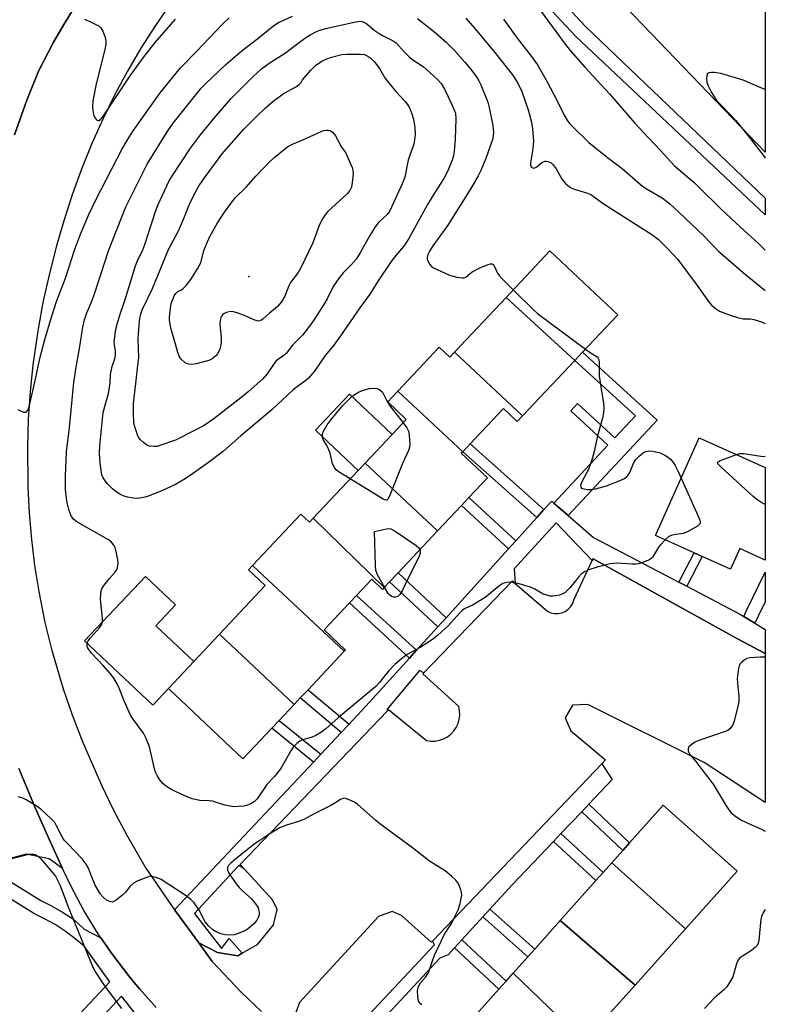
# Model space of a CAD drawing. Units: inches. Extents: x 1291763 to 1297763, y 521450 to 525450.
# Drawn here: x 1297536 to 1297763, y 521961 to 522260 of the extents above; entities that cross this region are included whole.
import ezdxf

# ---------------------------------------------------------------- set-up
doc = ezdxf.new("R2010")
doc.units = ezdxf.units.IN
doc.header["$MEASUREMENT"] = 0
for name, color, linetype in [('BLDG-Footprint', 5, 'Continuous'), ('CULTRL-Pad', 6, 'Continuous'), ('ELEV-Spot Elevation', 7, 'Continuous'), ('TRANS-Non Street Sidewalk', 7, 'Continuous'), ('TRANS-Parking Lot', 4, 'Continuous'), ('TRANS-Road', 130, 'Continuous'), ('TRANS-Street Sidewalk', 7, 'Continuous'), ('Undefined', 1, 'Continuous')]:
    doc.layers.add(name, color=color, linetype=linetype)

msp = doc.modelspace()

# ---------------------------------------------------------------- linework, layer by layer
at = {"layer": 'BLDG-Footprint'}
for points, elevation in [([(1297704.85, 522156.79), (1297683.98, 522175.94), (1297697.27, 522190.06), (1297717.9, 522170.64), (1297707.22, 522159.3)], 426.05), ([(1297704.85, 522156.79), (1297688.96, 522139.91), (1297668.26, 522159.25), (1297683.98, 522175.94)], 427.09), ([(1297668.26, 522159.25), (1297688.96, 522139.91), (1297687.32, 522138.17), (1297683.12, 522142.13), (1297672.98, 522131.37), (1297670.75, 522129), (1297650.99, 522147.39), (1297663.6, 522160.78), (1297666.83, 522157.73)], 427.65), ([(1297670.75, 522129), (1297670.31, 522128.53), (1297678.25, 522121.05), (1297672.66, 522115.11), (1297670.39, 522112.69), (1297663.14, 522105), (1297641.12, 522125.57), (1297649.29, 522134.25), (1297653.6, 522138.82), (1297647.94, 522144.15), (1297650.99, 522147.39)], 427.94), ([(1297762.79, 522124.22), (1297762.79, 522096.09), (1297755.08, 522099.55), (1297752.26, 522093.27), (1297743.6, 522097.16), (1297741.18, 522098.25), (1297729.38, 522103.55), (1297742.72, 522133.24)], 426.19), ([(1297663.14, 522105), (1297651.11, 522092.23), (1297648.5, 522089.46), (1297646.86, 522087.71), (1297625.32, 522108.8), (1297639, 522123.32), (1297641.12, 522125.57)], 428.34), ([(1297625.32, 522108.8), (1297646.86, 522087.71), (1297646.34, 522087.16), (1297643.09, 522090.22), (1297638.5, 522085.34), (1297636.32, 522083.03), (1297628.58, 522074.81), (1297635.07, 522068.7), (1297634.73, 522068.34), (1297606.78, 522094.42), (1297621.52, 522110.07), (1297624.17, 522107.58)], 428.23), ([(1297634.73, 522068.34), (1297623.7, 522056.64), (1297621.35, 522054.14), (1297619.52, 522052.2), (1297596.78, 522073.51), (1297610.72, 522088.31), (1297605.58, 522093.14), (1297606.78, 522094.42)], 428.11), ([(1297619.52, 522052.2), (1297614.89, 522047.28), (1297612.67, 522044.93), (1297603.92, 522035.63), (1297581.23, 522057), (1297588.97, 522065.21), (1297596.78, 522073.51)], 427.38), ([(1297738.49, 521983.91), (1297716.12, 522004.03), (1297719.45, 522007.77), (1297721.54, 522010.1), (1297731.78, 522021.56), (1297754.22, 522001.51)], 425.12), ([(1297738.49, 521983.91), (1297723.17, 521966.77), (1297700.39, 521986.44), (1297711.27, 521998.61), (1297713.44, 522001.04), (1297716.12, 522004.03)], 425.21), ([(1297723.17, 521966.77), (1297714.85, 521957.45), (1297709.55, 521951.53), (1297707.85, 521949.63), (1297686.15, 521970.51), (1297690.53, 521975.41), (1297692.65, 521977.78), (1297700.39, 521986.44)], 424.56), ([(1297707.85, 521949.63), (1297694.85, 521935.08), (1297672.41, 521955.14), (1297681.75, 521965.58), (1297683.95, 521968.05), (1297686.15, 521970.51)], 423.95)]:
    msp.add_lwpolyline(points, close=True, dxfattribs=dict(at, elevation=elevation))
at = {"layer": 'CULTRL-Pad'}
for points in [[(1297641.12, 522125.57), (1297639, 522123.32), (1297626.03, 522135.54), (1297636.32, 522146.47), (1297649.29, 522134.25)], [(1297581.23, 522057), (1297576.49, 522051.96), (1297555.76, 522071.49), (1297574.22, 522091.09), (1297583.37, 522082.47), (1297577.39, 522076.12), (1297588.97, 522065.21)]]:
    msp.add_lwpolyline(points, close=True, dxfattribs=at)
at = {"layer": 'ELEV-Spot Elevation'}
msp.add_point((1297605.74, 522182.27, 432.71), dxfattribs=at)
at = {"layer": 'TRANS-Non Street Sidewalk'}
for points in [[(1297702.85, 522109.62), (1297698.52, 522113.38), (1297714.95, 522131.01), (1297703.62, 522141.44), (1297705.72, 522143.73), (1297717.07, 522133.28), (1297723.31, 522139.97), (1297704.85, 522156.79), (1297707.22, 522159.3), (1297729.86, 522138.6)], [(1297695.47, 522111.4), (1297693.33, 522109.03), (1297670.75, 522129), (1297672.98, 522131.37)], [(1297686.88, 522101.92), (1297684.66, 522099.46), (1297670.39, 522112.69), (1297672.66, 522115.11)], [(1297738.89, 522088.1), (1297736.54, 522089.33), (1297741.18, 522098.24), (1297743.6, 522097.16)], [(1297665.72, 522078.55), (1297663.17, 522075.73), (1297648.5, 522089.46), (1297651.11, 522092.23)], [(1297759.64, 522076.86), (1297756.24, 522078.91), (1297757.12, 522080.77), (1297762.79, 522092.43), (1297762.79, 522083.4), (1297760.67, 522079.04)], [(1297656.74, 522068.63), (1297654.62, 522066.28), (1297636.32, 522083.03), (1297638.5, 522085.34)], [(1297636.18, 522046.17), (1297633.83, 522043.67), (1297621.35, 522054.14), (1297623.7, 522056.64)], [(1297627.58, 522037.02), (1297625.37, 522034.67), (1297612.67, 522044.93), (1297614.89, 522047.28)], [(1297706.99, 522019.56), (1297709.14, 522021.83), (1297721.54, 522010.1), (1297719.45, 522007.77)], [(1297698.41, 522010.52), (1297700.64, 522012.88), (1297713.44, 522001.04), (1297711.27, 521998.61)], [(1297676.91, 521987.55), (1297679.06, 521989.9), (1297692.65, 521977.78), (1297690.53, 521975.41)], [(1297668.27, 521978.13), (1297670.5, 521980.56), (1297683.95, 521968.05), (1297681.75, 521965.58)]]:
    msp.add_lwpolyline(points, close=True, dxfattribs=at)
at = {"layer": 'TRANS-Parking Lot'}
for points in [[(1297552.85, 522264.45), (1297549.43, 522258.96), (1297546.2, 522253.36), (1297541.73, 522244.75), (1297538.2, 522235.88), (1297534.42, 522225.39)], [(1297609.55, 521958.78), (1297603.4, 521964.71), (1297594.59, 521973.99), (1297590.54, 521979.64), (1297596.16, 521976.72), (1297602.37, 521975.73), (1297603.7, 521976.51), (1297608.48, 521979.31), (1297613.18, 521985.2), (1297614.36, 521989.87), (1297612.92, 521992.75), (1297604.41, 522002.07), (1297603.09, 522003.52), (1297647.86, 522050.24), (1297648.22, 522050.61), (1297659.79, 522041.2), (1297661.09, 522041.02), (1297662.41, 522041.04), (1297663.7, 522041.28), (1297664.95, 522041.71), (1297666.1, 522042.34), (1297667.15, 522043.14), (1297668.05, 522044.1), (1297668.79, 522045.19), (1297669.35, 522046.38), (1297669.71, 522047.65), (1297669.86, 522048.96), (1297669.81, 522050.27), (1297669.55, 522051.56), (1297658.68, 522061.53), (1297658.96, 522061.82), (1297685.85, 522089.7), (1297686.75, 522088.92), (1297696.51, 522080.54), (1297697.54, 522080.07), (1297698.66, 522079.82), (1297699.79, 522079.8), (1297700.91, 522080.03), (1297701.95, 522080.47), (1297702.88, 522081.13), (1297703.66, 522081.96), (1297704.24, 522082.94), (1297704.61, 522084.01), (1297710.18, 522095.97), (1297710.4, 522096.44), (1297754.36, 522072.12), (1297762.79, 522067.68), (1297762.78, 522022.33), (1297744.2, 522034.57), (1297708.87, 522052.14), (1297704.16, 522051.92), (1297701.89, 522048.15), (1297703.62, 522044.11), (1297714.18, 522035.31), (1297713.03, 522034.12), (1297661.52, 521980.22), (1297661.16, 521979.84), (1297652.14, 521988), (1297649.35, 521989.25), (1297645.19, 521987.69), (1297621.1, 521961.57), (1297620, 521958.47)], [(1297535.73, 522032.73), (1297540.8, 522020.56), (1297544.89, 522011.38), (1297549.07, 522002.24), (1297545, 522005.27), (1297537.99, 522006.64), (1297528.21, 522004.05)]]:
    msp.add_lwpolyline(points, dxfattribs=at)
at = {"layer": 'TRANS-Road'}
msp.add_lwpolyline([(1297670.13, 522317.79), (1297702.89, 522334.35), (1297736.92, 522297.86), (1297762.81, 522269.24), (1297762.8, 522220.09), (1297685.82, 522300.3)], close=True, dxfattribs=at)
for points in [[(1297534.42, 522225.39), (1297538.2, 522235.88), (1297541.73, 522244.75), (1297546.2, 522253.36), (1297549.43, 522258.96), (1297552.85, 522264.45)], [(1297581.91, 522265.34), (1297577.29, 522258.62), (1297572.9, 522251.74), (1297568.76, 522244.71), (1297565.03, 522237.84), (1297561.37, 522230.34), (1297557.97, 522222.72), (1297554.84, 522214.98), (1297551.99, 522207.14), (1297549.41, 522199.2), (1297547.21, 522191.58), (1297545.04, 522183.25), (1297543.17, 522174.86), (1297541.6, 522166.4), (1297540.01, 522155.47), (1297539.16, 522147.22), (1297538.6, 522138.94), (1297538.33, 522130.65), (1297538.45, 522118.31), (1297538.86, 522110.32), (1297539.56, 522102.35), (1297540.54, 522094.41), (1297541.79, 522086.51), (1297543.65, 522077.12), (1297545.68, 522068.98), (1297549.27, 522056.91), (1297552, 522048.98), (1297555.02, 522041.14), (1297560.85, 522027.67), (1297564.57, 522020), (1297568.56, 522012.46), (1297574.41, 522002.42), (1297583.14, 521989.77), (1297583.52, 521989.24), (1297590.54, 521979.64), (1297594.59, 521973.99), (1297603.4, 521964.71), (1297609.55, 521958.78)], [(1297577.49, 521959.98), (1297572.56, 521965.63), (1297570.83, 521967.67), (1297569.13, 521969.73), (1297567.48, 521971.84), (1297564.25, 521976.1), (1297560.72, 521981.22), (1297559.71, 521982.71), (1297555.53, 521989.56), (1297551.72, 521996.62), (1297549.07, 522002.24), (1297544.89, 522011.38), (1297540.8, 522020.56), (1297535.73, 522032.73)]]:
    msp.add_lwpolyline(points, dxfattribs=at)
at = {"layer": 'TRANS-Street Sidewalk'}
for points in [[(1297640.6, 522323.95), (1297643.27, 522325.06), (1297645.47, 522325.6), (1297647.36, 522325.99), (1297652.53, 522319.56), (1297652.33, 522318.17), (1297708.07, 522258.31), (1297762.8, 522206.08), (1297762.8, 522205.98), (1297762.8, 522201.03), (1297705.04, 522255.33), (1297648.61, 522316.03), (1297647.25, 522315.18)], [(1297698.52, 522113.38), (1297702.85, 522109.62), (1297710.5, 522102.98), (1297736.54, 522089.33), (1297738.89, 522088.1), (1297755.24, 522079.51), (1297756.24, 522078.91), (1297759.64, 522076.86), (1297762.79, 522074.97), (1297762.79, 522067.68), (1297754.36, 522072.12), (1297710.4, 522096.44), (1297710.18, 522095.97), (1297699.18, 522107.36), (1297686.4, 522093.37), (1297686.75, 522088.92), (1297685.85, 522089.7), (1297658.96, 522061.82), (1297657.62, 522062.48), (1297647.66, 522050.61), (1297647.86, 522050.24), (1297603.09, 522003.52), (1297604.41, 522002.07), (1297602.69, 522003.22), (1297589.15, 521988.57), (1297597.37, 521977.97), (1297599.77, 521980.97), (1297603.7, 521976.51), (1297602.37, 521975.73), (1297596.16, 521976.72), (1297590.54, 521979.64), (1297583.52, 521989.24), (1297583.14, 521989.77), (1297625.37, 522034.67), (1297627.58, 522037.02), (1297633.83, 522043.67), (1297636.18, 522046.17), (1297642.43, 522052.82), (1297654.62, 522066.28), (1297656.74, 522068.63), (1297663.17, 522075.73), (1297665.72, 522078.55), (1297684.66, 522099.46), (1297686.88, 522101.92), (1297693.33, 522109.03), (1297695.47, 522111.4), (1297697.82, 522114)]]:
    msp.add_lwpolyline(points, close=True, dxfattribs=at)
for points in [[(1297631.3, 521946.09), (1297662.14, 521979.08), (1297661.52, 521980.22), (1297713.03, 522034.12), (1297716.25, 522029.31), (1297709.14, 522021.83), (1297706.99, 522019.56), (1297700.64, 522012.88), (1297698.41, 522010.52), (1297685.95, 521997.41), (1297679.06, 521989.9), (1297676.91, 521987.55), (1297670.5, 521980.56), (1297668.27, 521978.13), (1297666.38, 521976.07), (1297663.75, 521974.99), (1297634.58, 521943.6)], [(1297525.7, 522002.88), (1297542.43, 521992.54), (1297545.64, 521990.96), (1297549.06, 521989.02), (1297552.36, 521986.88), (1297555.59, 521983.8), (1297560.72, 521981.22), (1297564.25, 521976.1), (1297567.48, 521971.84), (1297569.13, 521969.73), (1297570.83, 521967.67), (1297572.56, 521965.63), (1297577.49, 521959.98)], [(1297541.95, 521944.91), (1297563.37, 521967.83), (1297555.61, 521978.7), (1297552.79, 521981.05), (1297549.84, 521983.23), (1297546.76, 521985.22), (1297543.57, 521987.03), (1297540.27, 521988.65), (1297522.83, 521999.44)], [(1297574.26, 521954.27), (1297566.99, 521963.43), (1297558.62, 521954.57)]]:
    msp.add_lwpolyline(points, dxfattribs=at)
at = {"layer": 'Undefined'}
msp.add_line((1297575.78, 522000, 424), (1297575.72, 522000, 424), dxfattribs=at)
for points, elevation in [([(1297535.44, 522141.86), (1297536.48, 522141.35), (1297537.25, 522141.09), (1297537.72, 522141.04), (1297538.1, 522141.18), (1297538.51, 522141.7), (1297538.85, 522142.7), (1297540.83, 522151.05), (1297542.17, 522157.38), (1297543.67, 522163.12), (1297545.68, 522169.89), (1297547.2, 522174.71), (1297549.96, 522181.81), (1297552.68, 522190.28), (1297554.52, 522195.16), (1297557.04, 522201.13), (1297559.14, 522205.61), (1297567.13, 522221.1), (1297568.99, 522224.17), (1297570.55, 522226.57), (1297578.73, 522238.1), (1297584.89, 522245.71), (1297589.82, 522250.69), (1297597.64, 522258.94), (1297599.75, 522260.97)], 424), ([(1297732.36, 522102.21), (1297731.04, 522100.82), (1297730.32, 522099.95), (1297728.59, 522097.02), (1297728.23, 522096.62), (1297727.54, 522096.17), (1297725.1, 522095.21), (1297724.26, 522094.95), (1297723.41, 522094.81), (1297722.23, 522094.81), (1297717.8, 522095.1), (1297716.69, 522095.07), (1297715.65, 522094.93), (1297711.64, 522093.96), (1297709.16, 522093.08), (1297707.84, 522092.5), (1297706.94, 522091.88), (1297705.94, 522090.87), (1297703.32, 522087.64), (1297702.35, 522086.57), (1297701.92, 522086.2), (1297701.26, 522085.77), (1297700.23, 522085.38), (1297699.07, 522085.16), (1297698.19, 522085.09), (1297697.36, 522085.14), (1297696.3, 522085.36), (1297695.27, 522085.74), (1297692.69, 522087.2), (1297691.35, 522087.82), (1297687.95, 522088.8), (1297685.94, 522089.28), (1297684.85, 522089.33), (1297683.79, 522089.19), (1297683.01, 522088.92), (1297682.01, 522088.36), (1297681.09, 522087.68), (1297678.7, 522085.6), (1297677.56, 522084.73), (1297673.89, 522082.5), (1297671.49, 522081.33), (1297670.72, 522080.82), (1297669.88, 522080.02), (1297666.31, 522076.09), (1297663.24, 522073.28), (1297661.88, 522072.15), (1297657.8, 522069.51), (1297653.82, 522067.31), (1297652.11, 522066.06), (1297650.16, 522064.36), (1297648.3, 522062.44), (1297647.14, 522061.1), (1297645.44, 522058.83), (1297644.32, 522057.66), (1297642.05, 522055.69), (1297632.86, 522048.15), (1297629.15, 522044.71), (1297627.3, 522043.39), (1297626.09, 522042.68), (1297624.99, 522042.27), (1297621.98, 522041.4), (1297621.25, 522041), (1297620.34, 522040.33), (1297619.23, 522039.14), (1297618.43, 522038.02), (1297615.53, 522032.92), (1297614.77, 522031.75), (1297613.49, 522030.25), (1297611.17, 522027.85), (1297608.21, 522023.46), (1297607.29, 522022.55), (1297606.36, 522021.97), (1297605.27, 522021.54), (1297604.15, 522021.28), (1297602.48, 522021.09), (1297601.07, 522021.08), (1297598.43, 522021.52), (1297594.63, 522022.73), (1297593.59, 522022.86), (1297590.76, 522022.99), (1297588.49, 522023.51), (1297586.28, 522024.35), (1297582.5, 522026.13), (1297581.24, 522026.82), (1297580.13, 522027.58), (1297579.53, 522028.11), (1297578.66, 522029.2), (1297577.9, 522030.38), (1297577.38, 522031.37), (1297577.09, 522032.15), (1297575.44, 522039.33), (1297574.52, 522041.85), (1297573.63, 522043.4), (1297570.5, 522047.66), (1297569.71, 522048.9), (1297567.73, 522053.26), (1297566.28, 522057.16), (1297565.8, 522058.22), (1297564.64, 522060.13), (1297563.66, 522061.49), (1297561.43, 522064.03), (1297557.81, 522067.76), (1297557.01, 522068.83), (1297556.66, 522069.52), (1297556.55, 522070.04), (1297556.53, 522070.56), (1297556.63, 522071.08), (1297556.86, 522071.56), (1297557.53, 522072.45), (1297560.24, 522075.49), (1297560.76, 522076.18), (1297561.02, 522076.67), (1297561.17, 522077.31), (1297561.18, 522078.33), (1297560.62, 522084.16), (1297560.64, 522085.62), (1297560.79, 522086.76), (1297561.09, 522087.52), (1297561.71, 522088.45), (1297563.29, 522090.46), (1297564.96, 522092.33), (1297565.43, 522092.98), (1297565.73, 522093.7), (1297565.88, 522094.47), (1297565.93, 522095.27), (1297565.88, 522096.12), (1297565.49, 522098.18), (1297565.03, 522099.89), (1297564.64, 522100.64), (1297563.93, 522101.5), (1297563.02, 522102.18), (1297553.36, 522107.7), (1297552.47, 522108.42), (1297551.79, 522109.31), (1297551.42, 522110.08), (1297550.99, 522111.46), (1297550.48, 522113.43), (1297550.23, 522114.9), (1297549.95, 522117.57), (1297549.93, 522121.7), (1297550.1, 522126.46), (1297550.27, 522128.96), (1297551.11, 522136.43), (1297552.47, 522150.11), (1297553.14, 522154.74), (1297554.34, 522161), (1297555.25, 522166.94), (1297555.74, 522169.14), (1297556.45, 522171.24), (1297557.95, 522174.8), (1297558.65, 522176.68), (1297560.64, 522182.93), (1297563.04, 522190.05), (1297568.31, 522203.52), (1297574.76, 522216.43), (1297581.11, 522226.57), (1297582.66, 522228.89), (1297591.25, 522239.58), (1297592.59, 522240.98), (1297598.74, 522246.8), (1297603.7, 522250.99), (1297608.45, 522254.66), (1297613.27, 522258.66), (1297614.77, 522259.56), (1297619.01, 522261.47)], 426), ([(1297555.67, 522260.53), (1297557.29, 522259.87), (1297559.4, 522258.87), (1297560.13, 522258.43), (1297560.73, 522257.86), (1297561.27, 522256.87), (1297562.01, 522254.94), (1297562.23, 522253.88), (1297562.2, 522252.92), (1297561.86, 522251.27), (1297559.24, 522240.89), (1297558.29, 522235.66), (1297558.1, 522233.9), (1297558.32, 522232.1), (1297558.55, 522231.24), (1297558.78, 522230.71), (1297559.41, 522229.96), (1297559.78, 522229.74), (1297560.12, 522229.72), (1297560.63, 522230.02), (1297561.32, 522230.86), (1297569.63, 522243.32), (1297573.56, 522248.79), (1297577.22, 522253.43), (1297583.42, 522260.52)], 422), ([(1297657.03, 522260.7), (1297662.34, 522256.46), (1297665.72, 522253.58), (1297668.37, 522250.92), (1297671.36, 522247.5), (1297673.01, 522245.52), (1297674.92, 522242.99), (1297675.66, 522241.84), (1297676.3, 522240.57), (1297678.41, 522235.34), (1297678.82, 522233.64), (1297679.89, 522228.18), (1297680.06, 522227.03), (1297680.08, 522226.17), (1297679.98, 522225.03), (1297679.77, 522223.91), (1297677.82, 522218.16), (1297676.28, 522214.49), (1297675.45, 522212.91), (1297673.18, 522209.06), (1297666.19, 522197.91), (1297661.7, 522191.61), (1297660.63, 522189.96), (1297660.16, 522188.95), (1297659.98, 522188.14), (1297659.99, 522187.61), (1297660.23, 522186.88), (1297660.78, 522185.98), (1297661.31, 522185.38), (1297661.91, 522184.93), (1297662.96, 522184.38), (1297666.76, 522182.71), (1297668.95, 522182.13), (1297670.6, 522181.86), (1297671.12, 522181.89), (1297671.69, 522182.08), (1297673.68, 522183.71), (1297675.77, 522184.78), (1297678.47, 522185.96), (1297679.25, 522186.15), (1297679.68, 522186.1), (1297680.02, 522185.91), (1297680.33, 522185.54), (1297681.37, 522183.28), (1297681.85, 522182.56), (1297682.65, 522181.68), (1297686.13, 522178.23)], 426), ([(1297671.71, 522260.89), (1297674.48, 522257.73), (1297680.11, 522250.9), (1297684.01, 522246.03), (1297685.86, 522243.59), (1297687.52, 522241.07), (1297688.74, 522238.56), (1297690.69, 522233.01), (1297691.65, 522229.19), (1297692, 522227.22), (1297692.28, 522223.49), (1297692.06, 522221.12), (1297691.33, 522216.86), (1297691.36, 522216.09), (1297691.44, 522215.87), (1297691.72, 522215.52), (1297692.32, 522215.25), (1297692.74, 522215.3), (1297693.34, 522215.67), (1297694.86, 522216.91), (1297695.32, 522217.2), (1297695.81, 522217.37), (1297696.28, 522217.38), (1297696.75, 522217.27), (1297697.64, 522216.82), (1297698.26, 522216.23), (1297699.14, 522215.07), (1297700.57, 522212.48), (1297701.03, 522211.78), (1297702.15, 522210.52), (1297703.2, 522209.61), (1297703.97, 522209.2), (1297705.07, 522208.77), (1297708.75, 522207.67), (1297709.76, 522207.2), (1297713.75, 522204.32), (1297728.26, 522195.07), (1297730.18, 522193.69), (1297733.04, 522190.86), (1297736.22, 522187.42), (1297741.82, 522179.92), (1297745.5, 522174.65), (1297746.47, 522173.63), (1297747.99, 522172.41), (1297748.91, 522171.8), (1297749.69, 522171.43), (1297752.42, 522170.44), (1297754.39, 522169.81), (1297756.09, 522169.4), (1297758.22, 522169.41), (1297759.3, 522169.26), (1297761.69, 522168.5), (1297762.8, 522168.01)], 424), ([(1297683.13, 522260.58), (1297687.35, 522254.75), (1297692.02, 522248.77), (1297693.52, 522246.68), (1297696.45, 522241.48), (1297699.64, 522235.48), (1297701.49, 522231.52), (1297702.64, 522229.64), (1297703.32, 522228.76), (1297704.12, 522227.92), (1297709.12, 522223.02), (1297714.81, 522218.48), (1297719.22, 522215.15), (1297725.48, 522209.8), (1297726.83, 522208.89), (1297731.38, 522206.21), (1297733.77, 522204.41), (1297736.54, 522201.86), (1297744.3, 522194.42), (1297747.44, 522191.1), (1297748.61, 522190), (1297756.13, 522183.39), (1297762.8, 522178.08)], 422), ([(1297694.59, 522262.92), (1297701.58, 522253.35), (1297703.41, 522251.03), (1297707.9, 522245.91), (1297715.39, 522237.81), (1297723.12, 522228.91), (1297727.16, 522224.55), (1297730.96, 522220.6), (1297735.15, 522215.95), (1297741.12, 522210.87), (1297742.63, 522209.5), (1297749.38, 522202.81), (1297755.2, 522197.36), (1297760.8, 522192.26), (1297762.8, 522190.35)], 420), ([(1297686.13, 522178.23), (1297692.39, 522172.02), (1297693.51, 522171.05), (1297708.09, 522160.22)], 426), ([(1297708.09, 522160.22), (1297709.79, 522159), (1297711.67, 522157.85), (1297711.97, 522157.51), (1297712.14, 522157.07), (1297712.25, 522156.25), (1297712.23, 522153.29), (1297712.29, 522152.11), (1297712.85, 522148.09), (1297713.61, 522143.76), (1297713.72, 522142.31), (1297713.57, 522140.88), (1297713.23, 522139.17), (1297711.76, 522133.88), (1297710.7, 522129.06), (1297710.1, 522126.85), (1297709.03, 522123.61), (1297707.36, 522120.64), (1297706.86, 522119.6), (1297706.62, 522118.84), (1297706.64, 522118.22), (1297706.91, 522117.97), (1297707.32, 522117.79), (1297708.61, 522117.54), (1297709.74, 522117.54), (1297711.2, 522117.77), (1297714.5, 522118.68), (1297718.9, 522120.39), (1297719.95, 522120.88), (1297720.81, 522121.57), (1297721.45, 522122.47), (1297721.83, 522123.25), (1297722.79, 522125.72), (1297723.42, 522126.67), (1297724.43, 522127.68), (1297725.77, 522128.76), (1297726.48, 522129.13), (1297727.23, 522129.29), (1297728.62, 522129.21), (1297730.86, 522128.65), (1297732.4, 522127.84), (1297733.82, 522126.83), (1297734.59, 522126), (1297735.34, 522124.79), (1297736.16, 522123.25), (1297737.2, 522120.96)], 426), ([(1297636.56, 522120.74), (1297632.91, 522122.99), (1297632.24, 522123.54), (1297631.89, 522123.97), (1297631.46, 522124.69), (1297631.16, 522125.48), (1297630.41, 522128.53), (1297630.05, 522129.62), (1297629.44, 522130.91), (1297628.28, 522132.7), (1297628.06, 522133.47), (1297628.08, 522134.29), (1297628.29, 522135.06), (1297629.5, 522137.21), (1297630.73, 522138.83), (1297634.32, 522143.04), (1297636.92, 522145.67), (1297638.05, 522146.51), (1297639.26, 522147.22), (1297640.6, 522147.72), (1297642.39, 522148.19), (1297643.49, 522148.3), (1297644.69, 522148.19), (1297645.58, 522147.79), (1297646.32, 522147.11), (1297646.68, 522146.56), (1297647.72, 522144.46), (1297648.64, 522142.99), (1297652.63, 522137.8)], 428), ([(1297652.63, 522137.8), (1297653.73, 522136.33), (1297654.23, 522135.3), (1297654.45, 522134.18), (1297654.61, 522132.43), (1297654.66, 522131.27), (1297654.59, 522130.42), (1297654.24, 522129.35), (1297652.42, 522125.41), (1297648.51, 522115.47), (1297648.02, 522114.55), (1297647.7, 522114.31), (1297647.5, 522114.28), (1297647.07, 522114.38), (1297646.59, 522114.61), (1297636.56, 522120.74)], 428), ([(1297762.79, 522113.01), (1297761.47, 522113.67), (1297760.48, 522114.25), (1297759.13, 522115.39), (1297749.26, 522124.41), (1297748.39, 522125.37), (1297748.31, 522125.7), (1297748.38, 522125.85), (1297748.92, 522126.23), (1297754, 522128.17)], 426), ([(1297754, 522128.17), (1297755.09, 522128.48), (1297756.24, 522128.51), (1297761.49, 522127.63), (1297762.79, 522127.52)], 426), ([(1297737.2, 522120.96), (1297742.66, 522108.74), (1297742.94, 522107.94), (1297742.96, 522107.23), (1297742.73, 522106.86), (1297742.14, 522106.37), (1297739.17, 522104.66), (1297737.83, 522104.19), (1297734.97, 522103.79), (1297734.16, 522103.58), (1297733.45, 522103.19), (1297732.36, 522102.21)], 426), ([(1297646.98, 522087.84), (1297644.89, 522091.61), (1297644.38, 522092.97), (1297644.23, 522094.42), (1297643.88, 522104.77), (1297647.58, 522105.62), (1297648.4, 522105.66), (1297648.93, 522105.55), (1297650.19, 522104.87), (1297656.6, 522100.51), (1297657.46, 522099.78), (1297657.76, 522099.29)], 428), ([(1297657.76, 522099.29), (1297657.84, 522098.88), (1297657.78, 522098.09), (1297657.32, 522096.74), (1297654.01, 522090.17), (1297652.39, 522086.76), (1297651.62, 522085.56), (1297651.01, 522085.04), (1297650.32, 522084.79), (1297649.85, 522084.76), (1297649.14, 522085), (1297648.5, 522085.47), (1297648.13, 522085.91), (1297646.98, 522087.84)], 428), ([(1297762.79, 522066.5), (1297761.28, 522066.53), (1297758.06, 522066.31), (1297757.23, 522066.1), (1297756.51, 522065.7), (1297755.64, 522065), (1297755.09, 522064.39), (1297754.83, 522063.9), (1297754.61, 522063.07), (1297754.28, 522060.09), (1297754.33, 522058.62), (1297754.76, 522054.54), (1297754.75, 522053.1), (1297754.47, 522051.66), (1297753.35, 522047.08), (1297752.85, 522045.74), (1297752.03, 522044.75), (1297751.42, 522044.28), (1297750.9, 522044.02), (1297742.92, 522041.36), (1297741.36, 522040.66), (1297740.16, 522039.84), (1297739.58, 522039.26), (1297739.31, 522038.64), (1297739.33, 522037.99), (1297739.52, 522037.54), (1297739.95, 522036.89), (1297741.72, 522034.78), (1297743.49, 522032.37), (1297746.94, 522027.94), (1297747.88, 522026.44), (1297750.86, 522021.3), (1297751.69, 522020.09), (1297752.45, 522019.21), (1297753.83, 522018.12), (1297755.57, 522017.02), (1297757.45, 522016.1), (1297761.61, 522014.27), (1297762.78, 522013.63)], 424), ([(1297557.86, 522000), (1297556.92, 522002.38), (1297556.2, 522003.65), (1297554.97, 522005.21), (1297550.5, 522009.86), (1297549.54, 522010.95), (1297548.77, 522012.17), (1297547.24, 522015.27), (1297546.66, 522016.25), (1297545.46, 522017.53), (1297542.4, 522020.33), (1297540.99, 522021.36), (1297538.02, 522023.17), (1297536.97, 522023.66), (1297535.56, 522024.12)], 424), ([(1297667.39, 522000), (1297665.46, 522001.55), (1297660.67, 522004.56), (1297655.46, 522008.53), (1297645.58, 522015.83), (1297644.22, 522016.94), (1297638.81, 522021.78), (1297637.81, 522022.41), (1297636.23, 522023.19), (1297635.43, 522023.5), (1297634.65, 522023.63), (1297634.13, 522023.51), (1297633.62, 522023.28), (1297631.01, 522021.67), (1297625.59, 522018.93), (1297622.45, 522017.14), (1297621.08, 522016.64), (1297616.88, 522015.37), (1297615.11, 522014.65), (1297612.35, 522013.07), (1297609, 522010.84), (1297607.36, 522009.66), (1297601.62, 522005.13), (1297600.29, 522004.04), (1297599.51, 522003.25), (1297599.18, 522002.61), (1297599.18, 522001.81), (1297599.62, 522000.86), (1297600.23, 522000)], 424), ([(1297532.11, 522004.97), (1297538.74, 522006.66), (1297539.89, 522006.75), (1297540.69, 522006.58), (1297541.4, 522006.17), (1297542.42, 522005.21), (1297546.87, 522000)], 424), ([(1297546.87, 522000), (1297548.23, 521997.31), (1297550.99, 521990.09), (1297558.2, 521972.32), (1297559.1, 521970.79), (1297561.97, 521966.31), (1297566.94, 521959.69)], 424), ([(1297575.72, 522000), (1297571.93, 521998.5), (1297570.66, 521997.84), (1297569.64, 521996.95), (1297568.19, 521995.09), (1297567.35, 521994.29), (1297565.3, 521992.66), (1297564.59, 521992.24), (1297564.11, 521992.1), (1297563.36, 521992.22), (1297562.39, 521992.71), (1297561.52, 521993.44), (1297560.57, 521994.51), (1297559.94, 521995.47), (1297559, 521997.25), (1297557.86, 522000)], 424), ([(1297600.23, 522000), (1297601.85, 521997.64), (1297602.72, 521996.54), (1297603.65, 521995.61), (1297606.37, 521993.16), (1297607.74, 521991.59), (1297608.24, 521990.86), (1297608.5, 521990.34), (1297608.74, 521989.54), (1297608.85, 521988.72), (1297608.81, 521988.16), (1297608.66, 521987.6), (1297608.16, 521986.54), (1297607.19, 521985.43), (1297605.65, 521984.04), (1297604.65, 521983.41), (1297602.45, 521982.48), (1297601.32, 521982.14), (1297600.22, 521982.03), (1297598.55, 521982.14), (1297597.19, 521982.38), (1297595.92, 521982.89), (1297594.75, 521983.6), (1297593.5, 521984.77), (1297592.41, 521986.08), (1297592, 521986.79), (1297591.2, 521988.55), (1297590.6, 521989.58), (1297589.08, 521991.81), (1297588.1, 521992.91), (1297586.67, 521993.95), (1297579, 521998.96), (1297577.83, 521999.46), (1297575.78, 522000)], 424), ([(1297658.28, 521960.81), (1297657.87, 521961.1), (1297657.45, 521961.7), (1297657.21, 521962.46), (1297657.06, 521963.59), (1297657.01, 521965.01), (1297657.12, 521965.83), (1297657.38, 521966.6), (1297657.9, 521967.55), (1297659.47, 521969.28), (1297660.25, 521970.47), (1297660.66, 521971.48), (1297661.64, 521974.48), (1297662.33, 521976.11), (1297665.26, 521982.32), (1297667.31, 521985.58), (1297668.38, 521987.65), (1297669.35, 521989.77), (1297670, 521991.68), (1297670.45, 521994.18), (1297670.42, 521995.01), (1297670.22, 521995.84), (1297669.7, 521997.2), (1297669.3, 521997.98), (1297668.63, 521998.79), (1297667.39, 522000)], 424), ([(1297762.78, 521989.87), (1297762.29, 521989.03), (1297761.67, 521987.74), (1297761.45, 521986.91), (1297760.82, 521980.47), (1297760.66, 521979.63), (1297760.32, 521978.89), (1297759.76, 521978.27), (1297758.64, 521977.34), (1297755.85, 521975.67), (1297754.95, 521974.98), (1297754.47, 521974.31), (1297754, 521973.29), (1297752.89, 521969.37), (1297752.22, 521968.1), (1297751.08, 521966.28), (1297750.11, 521965.27), (1297747.28, 521962.87), (1297744.26, 521959.73)], 424)]:
    msp.add_lwpolyline(points, dxfattribs=dict(at, elevation=elevation))
for points, elevation in [([(1297571.75, 522114.84), (1297570.58, 522114.92), (1297568.82, 522115.19), (1297567.46, 522115.6), (1297566.46, 522116.08), (1297565.3, 522116.83), (1297564.22, 522117.69), (1297562.65, 522119.36), (1297561.75, 522120.47), (1297561.36, 522121.11), (1297561.03, 522122.04), (1297560.43, 522125.51), (1297560.3, 522128.46), (1297560.41, 522130.84), (1297561.42, 522140.95), (1297561.97, 522143.2), (1297563.05, 522146.72), (1297563.53, 522149.93), (1297563.67, 522152.48), (1297563.81, 522153.56), (1297564.12, 522154.91), (1297565.01, 522157.67), (1297565.18, 522158.51), (1297565.16, 522159.58), (1297564.8, 522161.58), (1297564.77, 522162.43), (1297565.14, 522165.53), (1297565.5, 522167.5), (1297566.43, 522170.58), (1297568.12, 522175.27), (1297571.24, 522185.52), (1297571.83, 522187.08), (1297573.44, 522190.39), (1297574.1, 522192), (1297577.28, 522202.05), (1297578.11, 522204.16), (1297579.42, 522207.05), (1297581.51, 522211.34), (1297582.44, 522212.99), (1297587.94, 522221.28), (1297590.95, 522225.33), (1297595.16, 522230.48), (1297600.24, 522236.28), (1297606.96, 522243.05), (1297609.6, 522245.48), (1297611.89, 522247.15), (1297616.55, 522250.07), (1297623.04, 522254.99), (1297624.55, 522255.91), (1297626.11, 522256.73), (1297627.13, 522257.12), (1297628.98, 522257.68), (1297638.23, 522259.77), (1297639.73, 522259.95), (1297640.69, 522259.68), (1297641.59, 522259.09), (1297643.87, 522257.22), (1297645.32, 522256.22), (1297646.32, 522255.62), (1297649.58, 522253.99), (1297650.52, 522253.36), (1297652.84, 522250.72), (1297654.45, 522249.08), (1297655.33, 522248.42), (1297658.76, 522246.15), (1297663.01, 522242.27), (1297664.19, 522240.99), (1297665.27, 522239.3), (1297667.47, 522234.55), (1297668.53, 522232), (1297668.69, 522230.24), (1297668.48, 522224.09), (1297668.16, 522220.27), (1297667.94, 522219.12), (1297667.62, 522217.99), (1297666.27, 522214.39), (1297665, 522212.05), (1297662.26, 522207.81), (1297660.03, 522204.16), (1297654.39, 522193.9), (1297653.5, 522192.4), (1297652.74, 522191.37), (1297650.41, 522188.68), (1297648.97, 522186.83), (1297644.8, 522180.67), (1297642.53, 522176.93), (1297639.43, 522172.77), (1297633.6, 522164.21), (1297631.54, 522161.42), (1297628.88, 522158.29), (1297625.67, 522153.55), (1297623.87, 522151.43), (1297623.08, 522150.68), (1297620.83, 522149.09), (1297619.21, 522147.84), (1297612.79, 522141.87), (1297603.23, 522133.83), (1297598, 522129.2), (1297593.43, 522125.78), (1297588.52, 522122.28), (1297586.35, 522120.79), (1297583.42, 522119.04), (1297579.27, 522117.1), (1297574.54, 522115.27), (1297573.16, 522114.95)], 428), ([(1297576.94, 522130.57), (1297575.48, 522130.71), (1297574.68, 522131.01), (1297573.72, 522131.69), (1297572.65, 522132.7), (1297572.15, 522133.4), (1297571.8, 522134.17), (1297571.08, 522136.33), (1297570.77, 522137.72), (1297570.62, 522141.15), (1297570.61, 522143.73), (1297571.38, 522149.79), (1297571.82, 522154.4), (1297572.24, 522157.67), (1297572.06, 522163.38), (1297572.33, 522167.55), (1297572.54, 522169.54), (1297572.83, 522170.92), (1297573.3, 522172.19), (1297576.44, 522178.69), (1297581.31, 522190.5), (1297581.93, 522191.8), (1297584.44, 522196.4), (1297586.14, 522200.41), (1297587.85, 522204.76), (1297589.53, 522208.1), (1297590.64, 522209.97), (1297592.2, 522212.32), (1297597.59, 522219.56), (1297599.67, 522222.05), (1297604.2, 522227.12), (1297607.93, 522230.89), (1297610.7, 522233.47), (1297613.13, 522235.59), (1297616.49, 522238.04), (1297620.16, 522240.05), (1297620.97, 522240.67), (1297621.57, 522241.33), (1297622.05, 522242.1), (1297624.54, 522245.01), (1297625.99, 522246.45), (1297627.9, 522247.73), (1297629.16, 522248.41), (1297630.85, 522248.99), (1297634.03, 522249.82), (1297635.51, 522249.94), (1297639.69, 522249.91), (1297640.86, 522249.76), (1297641.89, 522249.33), (1297642.84, 522248.71), (1297643.84, 522247.64), (1297645.45, 522245.51), (1297647.09, 522242.75), (1297647.76, 522241.78), (1297650.44, 522238.59), (1297653.22, 522235.51), (1297653.96, 522234.59), (1297654.67, 522233.35), (1297655.33, 522231.76), (1297655.74, 522230.1), (1297656.22, 522227.57), (1297656.33, 522225.46), (1297656.01, 522223), (1297655.71, 522221.91), (1297654.66, 522219.17), (1297654.17, 522217.66), (1297653.16, 522212.55), (1297652.36, 522210.51), (1297648.55, 522202.24), (1297647.76, 522201.1), (1297645.18, 522198.69), (1297644.12, 522197.43), (1297642.49, 522194.77), (1297639.61, 522189.51), (1297638.36, 522187.53), (1297636.86, 522185.88), (1297634.37, 522183.46), (1297633.13, 522181.87), (1297631.39, 522179.21), (1297629.49, 522175.55), (1297628.29, 522173.5), (1297625.62, 522169.27), (1297624.46, 522167.61), (1297621.99, 522164.5), (1297618.95, 522161.39), (1297617.05, 522158.86), (1297616.3, 522158.26), (1297614.68, 522157.19), (1297614.05, 522156.65), (1297613.17, 522155.5), (1297611.25, 522152.68), (1297609.94, 522151.18), (1297605.49, 522147.24), (1297603.23, 522145.38), (1297595.1, 522139.02), (1297592.1, 522137.04), (1297589.75, 522135.74), (1297583.37, 522132.51), (1297578.65, 522130.86), (1297577.81, 522130.65)], 430), ([(1297608.62, 522168.73), (1297607.57, 522169), (1297604.04, 522170.56), (1297602.15, 522171.26), (1297601.07, 522171.57), (1297600.52, 522171.64), (1297599.7, 522171.55), (1297598.88, 522171.32), (1297598.14, 522170.98), (1297597.72, 522170.67), (1297597.41, 522170.23), (1297597.19, 522169.72), (1297596.97, 522168.88), (1297596.92, 522167.7), (1297597.3, 522163.82), (1297597.33, 522162.35), (1297597.18, 522161.48), (1297596.87, 522160.34), (1297596.57, 522159.51), (1297596.18, 522158.75), (1297595.64, 522158.14), (1297595, 522157.6), (1297594.31, 522157.14), (1297593.55, 522156.8), (1297589.72, 522155.77), (1297588.37, 522155.56), (1297587.33, 522155.59), (1297586.36, 522156.07), (1297585.07, 522157.17), (1297584.58, 522157.85), (1297584.09, 522159.2), (1297583, 522163.18), (1297582.07, 522166.26), (1297581.77, 522167.66), (1297581.6, 522169.08), (1297581.6, 522169.96), (1297581.95, 522173.51), (1297582.16, 522174.35), (1297582.45, 522175.13), (1297583.04, 522176.39), (1297583.46, 522177.08), (1297584.13, 522177.72), (1297585.17, 522178.22), (1297585.62, 522178.53), (1297586.62, 522179.55), (1297588.08, 522181.38), (1297590.1, 522184.65), (1297591.06, 522186.46), (1297592.04, 522190.22), (1297593.11, 522192.84), (1297593.97, 522194.64), (1297596.07, 522198.39), (1297598.32, 522201.9), (1297600.18, 522204.49), (1297601.69, 522206.3), (1297604.91, 522209.46), (1297607.8, 522212.82), (1297612.01, 522217.18), (1297613.73, 522218.71), (1297617.06, 522221.44), (1297617.77, 522221.9), (1297618.98, 522222.52), (1297622.09, 522223.84), (1297627.66, 522226.43), (1297628.45, 522226.69), (1297629.18, 522226.82), (1297629.9, 522226.81), (1297630.36, 522226.7), (1297630.78, 522226.51), (1297631.2, 522226.18), (1297632.06, 522225.07), (1297633.86, 522221.67), (1297635.09, 522219.96), (1297637.14, 522215.46), (1297637.36, 522214.64), (1297637.4, 522213.49), (1297637.17, 522210.86), (1297636.89, 522209.44), (1297636.41, 522208.46), (1297635.72, 522207.58), (1297629.67, 522201.95), (1297628.91, 522201.07), (1297628.28, 522200.13), (1297627.21, 522198.09), (1297625.12, 522192.49), (1297621.55, 522184.9), (1297620.68, 522183.47), (1297618.38, 522180.49), (1297617.88, 522179.45), (1297616.64, 522176.28), (1297615.59, 522174.55), (1297614.47, 522173.21), (1297611.96, 522171.19), (1297609.94, 522169.36), (1297609.31, 522168.91)], 432)]:
    msp.add_lwpolyline(points, close=True, dxfattribs=dict(at, elevation=elevation))
msp.add_polyline3d([(1297762.8, 522239.15, 418), (1297761.4, 522239.68, 418), (1297756.05, 522242.03, 418), (1297749.27, 522244.06, 418), (1297747.24, 522244.31, 418), (1297746.4, 522244.34, 418), (1297745.64, 522244.26, 418), (1297745.26, 522244.07, 418), (1297744.97, 522243.49, 418), (1297744.87, 522242.44, 418), (1297745.03, 522241.33, 418), (1297745.44, 522240.24, 418), (1297746.34, 522238.4, 418), (1297746.92, 522237.42, 418), (1297747.88, 522236.05, 418), (1297748.96, 522234.77, 418), (1297752.34, 522231.38, 418), (1297753.84, 522229.76, 418), (1297758.73, 522223.63, 418), (1297762.45, 522218.76, 418), (1297762.8, 522218.26, 418)], dxfattribs=at)

doc.saveas('drawing.dxf')
